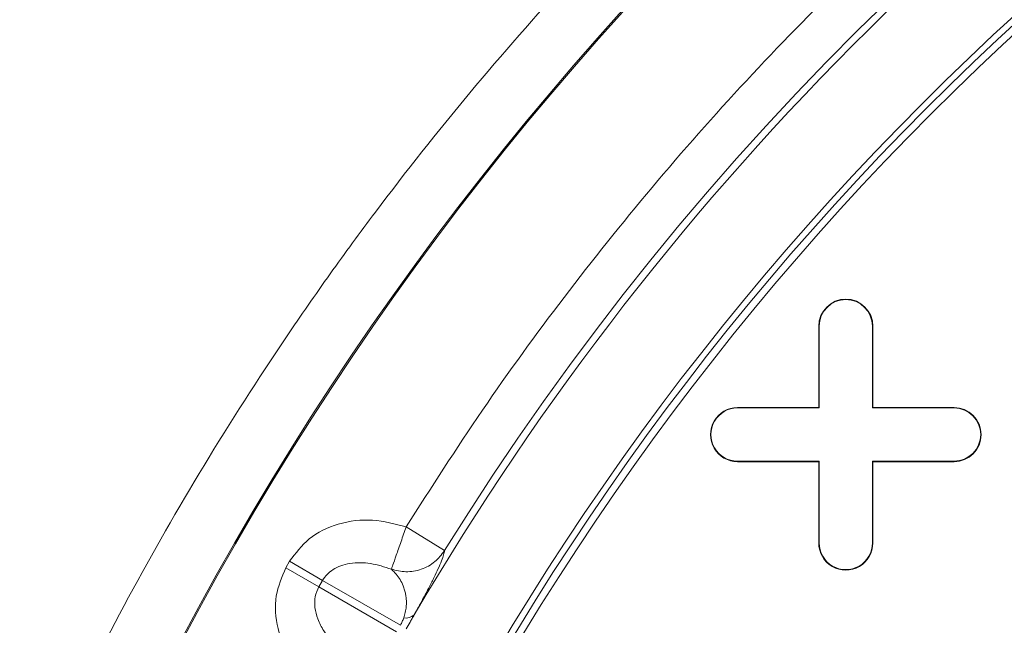
# Model space of a CAD drawing. Units: inches. Extents: x 0.3 to 10.6, y 0.4 to 8.2.
# Drawn here: x 7.7 to 7.9, y 7.3 to 7.5 of the extents above; entities that cross this region are included whole.
import ezdxf

# ---------------------------------------------------------------- set-up
doc = ezdxf.new("R2010")
doc.units = ezdxf.units.IN
doc.header["$MEASUREMENT"] = 0
doc.layers.add('SLD-0', color=179, linetype='Continuous')

msp = doc.modelspace()

# ---------------------------------------------------------------- linework, layer by layer
at = {"color": 7, "linetype": 'Continuous', "lineweight": 15}
for p, q in [((7.888375265386384, 7.368002651535002), (7.888375265386385, 7.385719186968073)), ((7.888375265386385, 7.385719186968073), (7.888478346478482, 7.385719186968073)), ((7.88847834647848, 7.367899570442906), (7.888478346478482, 7.385719186968073)), ((7.900083207916336, 7.385719186968073), (7.900083207916336, 7.367899570442906)), ((7.900186289008432, 7.385719186968073), (7.900083207916336, 7.385719186968073)), ((7.900186289008432, 7.385719186968073), (7.900186289008432, 7.368002651535002)), ((7.870658729953314, 7.367899570442905), (7.870658729953314, 7.368002651535001)), ((7.870658729953314, 7.368002651535001), (7.888375265386384, 7.368002651535002)), ((7.870658729953314, 7.367899570442905), (7.88847834647848, 7.367899570442906)), ((7.888375265386384, 7.368002651535002), (7.88847834647848, 7.367899570442906)), ((7.900186289008432, 7.368002651535002), (7.900083207916336, 7.367899570442906)), ((7.900083207916336, 7.367899570442906), (7.917902824441503, 7.367899570442905)), ((7.900186289008432, 7.368002651535002), (7.917902824441503, 7.368002651535002)), ((7.917902824441503, 7.368002651535002), (7.917902824441503, 7.367899570442905)), ((7.88847834647848, 7.356294709005049), (7.870658729953314, 7.35629470900505)), ((7.870658729953314, 7.356191627912954), (7.870658729953314, 7.35629470900505)), ((7.888375265386384, 7.356191627912954), (7.88847834647848, 7.356294709005049)), ((7.88847834647848, 7.338475092479883), (7.88847834647848, 7.356294709005049)), ((7.917902824441503, 7.356294709005049), (7.900083207916336, 7.356294709005049)), ((7.900083207916336, 7.356294709005049), (7.900083207916336, 7.338475092479883)), ((7.900186289008432, 7.356191627912954), (7.900083207916336, 7.356294709005049)), ((7.917902824441503, 7.356191627912954), (7.917902824441503, 7.356294709005049)), ((7.888375265386384, 7.356191627912954), (7.870658729953314, 7.356191627912954)), ((7.888375265386384, 7.338475092479883), (7.888375265386384, 7.356191627912954)), ((7.917902824441503, 7.356191627912954), (7.900186289008432, 7.356191627912954)), ((7.900186289008432, 7.356191627912954), (7.900186289008432, 7.338475092479883)), ((7.806743531638021, 7.33679998519767), (7.798390899188074, 7.3419810448077)), ((7.888375265386384, 7.338475092479883), (7.88847834647848, 7.338475092479883)), ((7.900186289008432, 7.338475092479883), (7.900083207916336, 7.338475092479883)), ((7.772141548595866, 7.333048800282213), (7.772965060662623, 7.334475165022483)), ((7.772141548595866, 7.333048800282213), (7.779328236164329, 7.328899564279979)), ((7.780151748231086, 7.330325929020248), (7.772965060662623, 7.334475165022483)), ((7.780151748231086, 7.330325929020248), (7.779328236164329, 7.328899564279979)), ((7.796286617221877, 7.319108638411383), (7.779328236164329, 7.328899564279979)), ((7.780151748231086, 7.330325929020248), (7.797110129288635, 7.320535003151653))]:
    msp.add_line(p, q, dxfattribs=at)
for radius in [0.6643128227721729, 0.6640379398599174, 0.6029527559055117, 0.6015779224609545, 0.5999999999999996]:
    msp.add_circle((8.337194163024181, 7.007766431062561), radius, dxfattribs=at)
for centre, radius, start, end in [((8.337194163024181, 7.007766431062561), 0.6242122652469737, 91.81093931117289, 148.1890606888265), ((8.337194163024181, 7.007766431062561), 0.622637795275591, 90.39462456542508, 149.6053754345719), ((7.894280777197408, 7.385719186968073), 0.005905511811024056, 0, 179.9999999945712), ((7.894280777197408, 7.385719186968073), 0.005802430718928164, 2.718783210732266e-09, 179.9999999820911), ((7.870658729953314, 7.362097139723978), 0.005905511811024056, 90, 270.0000000000008), ((7.870658729953314, 7.362097139723978), 0.005802430718927276, 90, 270.0000000000008), ((7.917902824441503, 7.362097139723978), 0.005905511811024056, 270.0000000000008, 90), ((7.917902824441503, 7.362097139723978), 0.005802430718928164, 270.0000000000008, 90), ((7.894280777197408, 7.338475092479883), 0.005905511811024056, 180, 5.428825174696049e-09), ((7.894280777197408, 7.338475092479883), 0.005802430718928164, 179.9999999972812, 1.790888811714609e-08), ((7.798324385661853, 7.324844476835218), 0.002734474675732572, 259.7911217423907, 311.3516844589014)]:
    msp.add_arc(centre, radius, start, end, dxfattribs=at)
for points, knots in [([(7.798390899188074, 7.3419810448077), (7.803845718004805, 7.350510217317837), (7.814752165428982, 7.367563574116464), (7.832715398057294, 7.392212287638936), (7.851898774502001, 7.416204086304204), (7.87240934132167, 7.439397816419183), (7.896052561196224, 7.463637180346231), (7.923072040030139, 7.488425248746743), (7.953832186215704, 7.513299122158499), (7.986165712713411, 7.536271344032941), (8.019966123352434, 7.557220817970036), (8.055009419998873, 7.576018342212096), (8.091070329222196, 7.592533536754571), (8.127992337473634, 7.606736709909495), (8.165436637869254, 7.618515613185038), (8.203337720977652, 7.627932504316236), (8.241260652456464, 7.634871247271262), (8.279239933595754, 7.639637371870446), (8.304518102157465, 7.640873150101656), (8.317157449122947, 7.641491052059169)], [0, 0, 0, 0, 0.04868110722776872, 0.0973337436803702, 0.1465961825782724, 0.1963683092116079, 0.2461714291898418, 0.3093811334127863, 0.3725924503793376, 0.4362988018364374, 0.5000067787070599, 0.5637131301633458, 0.6274211070473078, 0.690630811298136, 0.7538421282735359, 0.8160813443848954, 0.8783222199068185, 0.9391598455072907, 1, 1, 1, 1]), ([(7.772965060662623, 7.334475165022483), (7.774267328327947, 7.336225849866978), (7.777005624688689, 7.33990703927691), (7.783610635039293, 7.342997548141499), (7.791086605932869, 7.343913912558893), (7.795965457924986, 7.342622866957503), (7.798390899188074, 7.3419810448077)], [0, 0, 0, 0, 0.2258761303622035, 0.4749528858149659, 0.7389814370536572, 1, 1, 1, 1]), ([(7.798390899188074, 7.3419810448077), (7.798009000922267, 7.340893726573065), (7.79721852525178, 7.338643130831962), (7.796177365745471, 7.335678802847958), (7.795408227292859, 7.333488957176047), (7.795235236095735, 7.332996426835103), (7.795151659787637, 7.332758473296384)], [0, 0, 0, 0, 0.2415623149859098, 0.4999999999999945, 0.7584376850140925, 0.9999999999999999, 0.9999999999999999, 0.9999999999999999, 0.9999999999999999]), ([(7.806743531638021, 7.33679998519767), (7.806088119979856, 7.335949121063029), (7.804738177991815, 7.33419660841367), (7.801723563697524, 7.33259344839558), (7.798360117193194, 7.331972894335612), (7.79620028300295, 7.332501721770152), (7.795151659787637, 7.332758473296384)], [0, 0, 0, 0, 0.2427554902246834, 0.5000000000000036, 0.7572445097753249, 1, 1, 1, 1]), ([(7.806743531638021, 7.33679998519767), (7.806696499593748, 7.336529013788812), (7.806602537183785, 7.335987656784194), (7.806132893670686, 7.334657109032177), (7.805437521110634, 7.333014670706877), (7.804533853078263, 7.33109138763245), (7.803625557306972, 7.329274760384646), (7.802738983952844, 7.327572600383818), (7.801732905543502, 7.325679367553087), (7.80077605941367, 7.323954573269768), (7.800130995895832, 7.322791792930007)], [0, 0, 0, 0, 0.1684795238333341, 0.3365948117765989, 0.4998136747559316, 0.626310574972441, 0.7496332351619927, 0.8143104968501667, 0.8748163154001821, 1, 1, 1, 1]), ([(7.778354185286839, 7.307276438314043), (7.776585630368856, 7.309056020988363), (7.773028126084549, 7.312635707954145), (7.770083735502348, 7.319568270874632), (7.769457689514402, 7.32683363206281), (7.771276544879175, 7.331045660979267), (7.772141548595866, 7.333048800282213)], [0, 0, 0, 0, 0.2610185629463454, 0.5250471141850329, 0.7741238696377931, 1, 1, 1, 1]), ([(7.795151659787637, 7.332758473296384), (7.793657166504642, 7.333252110182378), (7.790746546822451, 7.334213499070891), (7.78690425982514, 7.334259405882753), (7.784149333025916, 7.333579494264024), (7.782458242079015, 7.332760925219244), (7.781080162818655, 7.331689399548871), (7.780456079766669, 7.330772870597056), (7.780151748231086, 7.330325929020248)], [0, 0, 0, 0, 0.2924544899986563, 0.5695735166031591, 0.6945015022838548, 0.805586767632229, 0.9051951861920403, 1, 1, 1, 1]), ([(7.797839734906392, 7.322153293935924), (7.797969088677433, 7.322563700248051), (7.798259253040148, 7.323484317289638), (7.798397524297728, 7.324547930338643), (7.798443550477395, 7.32554203072396), (7.798395784949973, 7.326440455728163), (7.798263090086353, 7.327345651425927), (7.798039963018457, 7.328252051976309), (7.797654032673101, 7.329346548824115), (7.797046217004358, 7.330530957015122), (7.796187722834872, 7.331744838857469), (7.79550186378366, 7.332415850487896), (7.795151659787637, 7.332758473296384)], [0, 0, 0, 0, 0.05578713848304342, 0.1251408393853351, 0.1833814191274986, 0.2500916275628423, 0.3239427949129455, 0.4072017033338377, 0.4999817177640923, 0.6596947014398474, 0.8262379490174947, 0.9999999999999999, 0.9999999999999999, 0.9999999999999999, 0.9999999999999999]), ([(7.779328236164329, 7.328899564279979), (7.779016343218017, 7.328212581257837), (7.778363342477783, 7.32677426587657), (7.778445835432489, 7.325221156477799), (7.778488927251624, 7.324409859203392)], [0, 0, 0, 0, 0.4776303104929973, 1, 1, 1, 1]), ([(7.778488927251624, 7.324409859203392), (7.778660161965218, 7.323568376180654), (7.779027106634409, 7.321765133701772), (7.780904365174138, 7.318232288470433), (7.783163821737638, 7.316137314434968), (7.78472154680364, 7.314692987679418)], [0, 0, 0, 0, 0.2136727708266642, 0.4578866198402445, 0.9999999999999999, 0.9999999999999999, 0.9999999999999999, 0.9999999999999999]), ([(7.797110129288635, 7.320535003151653), (7.797257331672417, 7.320813199289357), (7.797553318565694, 7.321372581606449), (7.79774392318267, 7.321892130784978), (7.797839734906392, 7.322153293935924)], [0, 0, 0, 0, 0.4973273720004542, 0.9999999999999999, 0.9999999999999999, 0.9999999999999999, 0.9999999999999999]), ([(7.800130995895832, 7.322791792930007), (7.799980126381301, 7.322534330448278), (7.799678387351811, 7.322019405484086), (7.799094008272927, 7.321018271164068), (7.798662067358815, 7.320273688280128), (7.798379865712158, 7.319787227032636)], [0, 0, 0, 0, 0.2574254235969581, 0.5148508479244694, 1, 1, 1, 1])]:
    msp.add_open_spline(points, degree=3, knots=knots, dxfattribs=at)
at = {"layer": 'SLD-0', "linetype": 'Continuous', "lineweight": 15}
for points, knots in [([(9.862679327088902, 7.132766431062559), (9.861185008669237, 7.137751385752922), (9.856980079608759, 7.151778771460552), (9.848285292361965, 7.174233525995874), (9.83612970471311, 7.201682199045894), (9.821409875417663, 7.229860811091809), (9.804093282129951, 7.258639871874704), (9.785125497176715, 7.286432471240399), (9.764705020319916, 7.313200513959332), (9.743016375530573, 7.338902359422274), (9.718708275671602, 7.365150444654767), (9.691639997607314, 7.391748157218344), (9.661710202328731, 7.418519961286485), (9.63064622105232, 7.443972641476859), (9.594683608710021, 7.47112306111351), (9.553525918677648, 7.49947825669082), (9.506942966851094, 7.528513491671607), (9.457904912838513, 7.556311227595575), (9.406487322169225, 7.582835624309526), (9.35273275008191, 7.608011717651519), (9.298096474357905, 7.631274017977444), (9.24273482520763, 7.652723245618867), (9.181534465688026, 7.674324873097731), (9.11438009545941, 7.695630680197802), (9.04117295807318, 7.716114416237568), (8.967335312038, 7.734203890583067), (8.891661706033407, 7.750279276220921), (8.814209321598398, 7.764313994674896), (8.735025488627445, 7.776250034216562), (8.65553099076205, 7.785912408866077), (8.575819854184735, 7.793372603783404), (8.495948303287703, 7.798684465915627), (8.415963332565848, 7.801851679984548), (8.33592227155434, 7.802889488698112), (8.25450706507212, 7.801793244707758), (8.171765106032609, 7.798423812787394), (8.087760682974054, 7.79260084733192), (8.003960135920817, 7.784354119657943), (7.924258906942954, 7.77413254694709), (7.848671357487627, 7.762293732183338), (7.777195923268623, 7.749124039869976), (7.706121713039455, 7.733944666344597), (7.639954605354201, 7.717746952185299), (7.578649139336611, 7.700915855917615), (7.522139595916058, 7.683804166645728), (7.466118248812003, 7.665128809650835), (7.410683850190161, 7.644822306662565), (7.356207915152335, 7.622931586593979), (7.302766338590761, 7.59939503985025), (7.250473878116495, 7.574110053387449), (7.203266428711566, 7.548998287858856), (7.160993046822504, 7.524511803069877), (7.123474719858616, 7.50105457384377), (7.086852046716237, 7.476227073788358), (7.05274342691605, 7.451031129480205), (7.021090508220469, 7.425606508878372), (6.991829573888409, 7.400100167096971), (6.963695411751398, 7.373305967254442), (6.936892331660192, 7.345211508473839), (6.911629475760901, 7.315800190568087), (6.889135297810495, 7.286406892982425), (6.869338708993443, 7.25717244558767), (6.852129253992113, 7.228277820733747), (6.836643923029117, 7.19838490240114), (6.823355841221955, 7.167534210105797), (6.815086554888694, 7.145562909413793), (6.811810411446392, 7.133785058935417), (6.811527068485642, 7.132766431062559)], [0, 0, 0, 0, 0.00443756800058366, 0.01248706995639694, 0.0205130683468186, 0.03003396227439003, 0.03957908507255281, 0.04914386276241644, 0.05871701993720992, 0.06828150866905124, 0.07781535040046998, 0.0892189828342979, 0.1006340877777778, 0.1120524438493802, 0.1234605138684223, 0.139056590122691, 0.1546618898960575, 0.1702612653730577, 0.1871200099262558, 0.2039931405891439, 0.220875261609359, 0.2377562017149081, 0.2546215019548606, 0.2762204753674039, 0.2978314213071219, 0.3194445817098326, 0.3410465764619837, 0.3638023367867155, 0.3865676999460472, 0.4093342557012727, 0.4320916429638662, 0.4548404964492045, 0.4775974642370455, 0.500354613666723, 0.5231037149334637, 0.5470332383321145, 0.5709726930067355, 0.5949115412502446, 0.618840237350354, 0.6394948127858922, 0.660157398306107, 0.6808185359237363, 0.701471136155717, 0.7182471939730839, 0.7350339162109975, 0.7518221164226363, 0.7686048332122832, 0.7853775295501442, 0.8018860465982862, 0.8183992161220431, 0.8349056685009753, 0.8474778107926555, 0.8600582040818373, 0.8726358363438029, 0.8852042109762829, 0.8962142489581076, 0.9072538752523476, 0.9183008681358141, 0.9293385548355956, 0.9403566791027687, 0.9513523484985574, 0.960887464955065, 0.9704527818550517, 0.9800216115602313, 0.9895740280558883, 0.9990982916922397, 0.9999999999999999, 0.9999999999999999, 0.9999999999999999, 0.9999999999999999]), ([(6.819012688296466, 7.13276643106256), (6.819977949380196, 7.13605247312675), (6.82421255414062, 7.15046835459396), (6.834045324083112, 7.175302059111885), (6.848672546580363, 7.206987834295036), (6.865556903655246, 7.237615858401909), (6.884258349895171, 7.267130023167479), (6.904191970751097, 7.294842985061615), (6.925061189495191, 7.320846306417333), (6.946625344259659, 7.345285998322704), (6.969234429476689, 7.368765771187676), (6.995654866699519, 7.394070056839174), (7.026178034032885, 7.420821312309553), (7.061047221864668, 7.448603086794016), (7.097606459652231, 7.475213685503748), (7.135748857277847, 7.500672411411949), (7.175392856511361, 7.524998234472093), (7.215894285869238, 7.54790672452463), (7.257121519418407, 7.56946325944715), (7.302881296652126, 7.591644012263983), (7.353303804507332, 7.614105552664741), (7.408502271070515, 7.636469899362294), (7.464386187699913, 7.657068435783398), (7.524128969891426, 7.677100717237291), (7.58776311356127, 7.696332326357839), (7.655317184990404, 7.71447959555626), (7.723380225333516, 7.730620171105787), (7.791847611421308, 7.74482059230185), (7.860650513230811, 7.757179898122413), (7.929739491184588, 7.767763946672236), (7.999073228025694, 7.77660856541437), (8.069741811449834, 7.783875853174411), (8.141718034107058, 7.789490692583965), (8.214970921464904, 7.793362881412632), (8.28829726423299, 7.795428360442805), (8.361861157830939, 7.795711746983252), (8.43562684936817, 7.79420067285011), (8.509556028451433, 7.790853163646042), (8.583378713552841, 7.785665697728383), (8.657047142748478, 7.778623941212884), (8.730521857992043, 7.769711024145819), (8.803751221377945, 7.758858336437896), (8.876653921941859, 7.745999860369408), (8.945266740984462, 7.731864087240497), (9.009609912219492, 7.71677092132119), (9.0697200547628, 7.701013805916662), (9.12938580036053, 7.683616763637104), (9.188512582703718, 7.664517759657576), (9.244378240899689, 7.644591731852405), (9.297012771784658, 7.624044541114081), (9.346439816109266, 7.603037818321162), (9.395167762320082, 7.580462033130626), (9.440163944231976, 7.557696904888214), (9.481516483278215, 7.535017481599782), (9.519325894492717, 7.51267910732623), (9.556343532100193, 7.489035210306678), (9.592431306478439, 7.464030243140939), (9.626510535154528, 7.438318849935365), (9.658573440039428, 7.411954954452431), (9.688585869417695, 7.384988355596851), (9.71728545528492, 7.356607740556201), (9.744435674818547, 7.326791857698852), (9.768543838930878, 7.297100247774828), (9.78969980831642, 7.267687056588098), (9.808058305388357, 7.238761640382843), (9.824706101948825, 7.20873993126417), (9.839206105988293, 7.17768437650196), (9.849498460983945, 7.152322884976726), (9.853980296173136, 7.137077377251623), (9.855247617057245, 7.13276643106256)], [0, 0, 0, 0, 0.002939165135216499, 0.01289413080361577, 0.02287996111255639, 0.03288450038326467, 0.04288578197325043, 0.05285374852712377, 0.06216856628371681, 0.07149278165376712, 0.08081938222641677, 0.09013745566094535, 0.1028853382103182, 0.1156409971812667, 0.1283912600343545, 0.1416856554675888, 0.1549914586924954, 0.1683043614641792, 0.1816163025909201, 0.1949158505490883, 0.211945514832894, 0.2289842975478851, 0.2460252887109761, 0.263057966056138, 0.2830611027607943, 0.3030733486648875, 0.3230870930962635, 0.343092274149851, 0.3630828940525411, 0.3830799491428135, 0.4030776185624287, 0.4230690764519293, 0.4440497527560745, 0.4650368805124234, 0.4860243180470899, 0.5070054169049705, 0.5281720767299752, 0.5493452896627683, 0.5705183027393544, 0.5916846899483243, 0.6128573741395684, 0.6340378772681617, 0.6552172329734217, 0.6763883519032008, 0.6941572673750395, 0.7119370271956977, 0.7297185384437805, 0.74749470730733, 0.765260609219392, 0.7806192949200683, 0.7959855556925926, 0.8113496749038385, 0.8267054387790274, 0.8392584600235437, 0.8518245014219942, 0.8643915133685908, 0.8769510241420728, 0.8894985626345242, 0.9010223662650795, 0.9125694230548561, 0.924117512336596, 0.9356514584672869, 0.9471642448616185, 0.9569250218616099, 0.9667327590524444, 0.9765545961929522, 0.9863643931020797, 0.9961442827190763, 0.9999999999999999, 0.9999999999999999, 0.9999999999999999, 0.9999999999999999]), ([(9.848807660483141, 7.132766431062559), (9.848018878315111, 7.135456871300653), (9.844349203426898, 7.147973686943964), (9.83575191744286, 7.169682654926076), (9.823177159746885, 7.197776956913628), (9.808772091915214, 7.225027301599638), (9.792916188441808, 7.251394264404112), (9.777968631301269, 7.273436089805365), (9.760332221197702, 7.297293773565585), (9.73966387451096, 7.322764351170343), (9.712720343783015, 7.352342147905254), (9.684242269710548, 7.380498801049987), (9.654461295167032, 7.407251920403739), (9.622873442930164, 7.433223229721937), (9.589539866549199, 7.458396593621803), (9.554488181617899, 7.482750640825166), (9.518548252679924, 7.505808331977069), (9.48184964544934, 7.527621860967233), (9.440979015854246, 7.550206838328154), (9.395790447323018, 7.573232599527839), (9.34615852354377, 7.596342293565957), (9.295792303694487, 7.61781075481858), (9.243526370526718, 7.638233268336048), (9.18939514728328, 7.657587431630766), (9.133411146230937, 7.67580564767445), (9.076935975458078, 7.69248547926025), (9.020051798959965, 7.707681211461228), (8.958076600756849, 7.72259728365951), (8.890948242431515, 7.736860896116211), (8.818627482203405, 7.750067133224222), (8.745969042714446, 7.76127595669313), (8.671550976324893, 7.770747011487578), (8.595407951563171, 7.778414929626567), (8.517573471097412, 7.784161714450312), (8.43961426905844, 7.787854552851108), (8.36429898714321, 7.789448879743235), (8.291677606363674, 7.789208458892446), (8.221779693681638, 7.787354236883873), (8.151944968254051, 7.783856717764042), (8.082215943525853, 7.778694386987988), (8.012626207357764, 7.771855748423721), (7.943213192553997, 7.763318037557087), (7.874036582451321, 7.75304268852613), (7.804199878501445, 7.740835236684092), (7.733766483135698, 7.7265421120206), (7.66283163830181, 7.709960390458482), (7.592442550679072, 7.691203849997608), (7.527435598209161, 7.671608336193807), (7.467743348282429, 7.651613459325974), (7.413279946745971, 7.631601408976411), (7.35946446718644, 7.609912826297805), (7.309655646051709, 7.587891041789736), (7.263774068324723, 7.565827565041293), (7.221732269568944, 7.543984419768759), (7.180439846916209, 7.520737440783043), (7.140036151477518, 7.496016975830229), (7.101789434584051, 7.470514995495267), (7.065729726780195, 7.4442956113479), (7.031892316899357, 7.417427090097992), (7.001843539950317, 7.391251628540119), (6.975402150178802, 7.36610405694899), (6.952348535056455, 7.342292703927011), (6.930378185304542, 7.317481881244391), (6.909348312206413, 7.291313692941631), (6.88946512672501, 7.263675343155779), (6.870978561351968, 7.234508122316755), (6.854282383518177, 7.204241859894945), (6.839834690000545, 7.172924105446448), (6.830319079002788, 7.149001839145917), (6.82630361508741, 7.135386128517448), (6.825531029587736, 7.13276643106256)], [0, 0, 0, 0, 0.002419684342683583, 0.01125716988749846, 0.02011712743769305, 0.02898550591223772, 0.03784246158433765, 0.04666337799921805, 0.0519616607610752, 0.0634492376910497, 0.07495792401517257, 0.08648077717134044, 0.09800264840827383, 0.1095013049758255, 0.1217691144597561, 0.1340481942785562, 0.1463342852325663, 0.158619421376724, 0.1708923152260472, 0.1866349518998476, 0.2023866312929029, 0.2181406769073444, 0.233886542011557, 0.2508162596964877, 0.2677549103785282, 0.2846981578661938, 0.3016398385192173, 0.3185720988475099, 0.3397159750290419, 0.3608681496806709, 0.3820215235108314, 0.4031670355606988, 0.4256149319537878, 0.4480707154140473, 0.470526786540254, 0.4929750753419974, 0.5130880792901689, 0.5332066153126243, 0.553324897482528, 0.5734375551721208, 0.5935538918557738, 0.6136764609040615, 0.6337984750918209, 0.6539140549092616, 0.6748649418979042, 0.6958255231799634, 0.716784338060374, 0.7377328151678835, 0.754420653282759, 0.7711162247299563, 0.78780979845932, 0.8044949110915977, 0.8181151260845461, 0.8317485436012881, 0.8453829230398756, 0.8590096779999153, 0.8726242998438012, 0.8850512663827934, 0.8974832315143741, 0.9099080714344716, 0.9194359666348307, 0.9289729555660698, 0.9385073179790464, 0.948031627964315, 0.9579390670211306, 0.9678796388750788, 0.9778233624238675, 0.9877483955005729, 0.9976427600438041, 1, 1, 1, 1]), ([(6.826220271019088, 7.13276643106256), (6.828867438206458, 7.140806274595379), (6.834530777423391, 7.158006684677015), (6.845249529789239, 7.183581243231997), (6.858609325011508, 7.211156181875281), (6.874597844539542, 7.239367226601877), (6.893258146976343, 7.268088528877621), (6.91354919010867, 7.295728691277661), (6.93525265375054, 7.322252828358604), (6.960439309030296, 7.350125934401498), (6.989387552178096, 7.379014991175289), (7.02231945781825, 7.408583666783415), (7.056673986345963, 7.436542812467416), (7.092221556737571, 7.462945770661956), (7.129316950987987, 7.488238462741352), (7.167871520949451, 7.512455428107531), (7.207844700480152, 7.535605682846573), (7.248587667574865, 7.557407530602741), (7.289987100841794, 7.577917402131641), (7.334742083589404, 7.598482343786974), (7.38291331809418, 7.618897809108757), (7.434554634165611, 7.638941994144237), (7.486753801945616, 7.657489892633654), (7.545555001618614, 7.676609238133977), (7.611090024812506, 7.695771874387919), (7.683455783807621, 7.71438458404264), (7.758502302105447, 7.731214393928129), (7.836189258424454, 7.746138358097291), (7.916472116933562, 7.75901737044157), (7.99710224712549, 7.769516331959824), (8.077975538192858, 7.77771700062092), (8.159029932497551, 7.783691082739381), (8.240215920107847, 7.787440635919843), (8.321474094174377, 7.788974618777867), (8.40421845460158, 7.788278386805211), (8.488398609073048, 7.785226098651051), (8.573949543518662, 7.779657272164399), (8.659299816017718, 7.771584379047489), (8.737785048688524, 7.761793695381412), (8.809421513610554, 7.750886406523437), (8.874260364414658, 7.739382073117382), (8.938793708049413, 7.726227876783277), (9.002942774044646, 7.711371215682977), (9.06347959192013, 7.695573093280437), (9.120445041680671, 7.679093664747095), (9.173881399796718, 7.662151912072565), (9.226855444618733, 7.643756442310425), (9.279267389811347, 7.623839933803639), (9.331015785400243, 7.602331544927408), (9.378355865142078, 7.580823737434704), (9.421388701759824, 7.559635648731128), (9.460228712066536, 7.539061250522979), (9.498399078795948, 7.517272716833751), (9.536071193331825, 7.494053528927782), (9.573140815875885, 7.469306213320229), (9.609445884928595, 7.442899730291), (9.644551161703875, 7.414924757574968), (9.675858056069817, 7.38742719930631), (9.703546794324126, 7.360705124595849), (9.727840923177018, 7.335058811065071), (9.750893222824635, 7.308240516815627), (9.772496585409714, 7.280271189040277), (9.7924449781665, 7.251172893177132), (9.80917858177948, 7.223221572911348), (9.823008584973854, 7.196692884358838), (9.834206279709411, 7.171811903189774), (9.842672188194395, 7.150482912371181), (9.846756120932442, 7.137275182287698), (9.848150261834752, 7.132766431062559)], [0, 0, 0, 0, 0.007308338879494102, 0.01563543186254025, 0.02392531597478149, 0.03376147921219386, 0.04361939087276297, 0.05349089449196881, 0.06336051363670296, 0.07320651868515962, 0.08592497679980916, 0.09866345422161735, 0.1114154710639153, 0.1241666618512671, 0.1368958004170638, 0.1501828107722012, 0.1634800783787793, 0.1767834317880686, 0.1900856707110453, 0.2033768539008602, 0.2193171088070667, 0.2352643173007062, 0.2512130292879969, 0.2671553352719115, 0.2886607835303651, 0.3101723749219429, 0.3316791019195822, 0.3550762910142552, 0.3784840382574731, 0.4018932471688997, 0.4252924303242176, 0.4486812945085059, 0.4720789172682957, 0.4954766289501399, 0.5188656144370991, 0.5435368613053976, 0.5682186104902568, 0.5928996833078135, 0.6175700074598286, 0.6365188660246649, 0.6554776048373582, 0.6744382576852955, 0.6933943420360879, 0.7123409731422158, 0.7284660682316682, 0.7446062068412427, 0.7607509342438871, 0.7768920654634355, 0.7930239016186459, 0.8091434570481668, 0.8217915461196447, 0.8344457260915928, 0.8470983944195957, 0.8597444211207887, 0.8726581759969676, 0.885583919714675, 0.8985056227746899, 0.911413862231975, 0.9215558746179585, 0.9317302126998468, 0.9419130442655866, 0.9520862252845499, 0.9622382603996247, 0.972365362138007, 0.9802034755239211, 0.9880623252338123, 0.9959248102901003, 1, 1, 1, 1]), ([(9.841605380203228, 7.132766431062559), (9.840417036160554, 7.136597357138826), (9.836567234987742, 7.149008160047529), (9.828425597010726, 7.169441969174309), (9.817383516481014, 7.193991382432051), (9.803713297685551, 7.220205204777975), (9.787154260621115, 7.247862647601822), (9.767388508986434, 7.276685631350834), (9.74598252621159, 7.304389323647432), (9.723141178989522, 7.330952665314785), (9.699070757765703, 7.3563557580496), (9.671836953409127, 7.382635931617985), (9.64125089886705, 7.409529602704431), (9.607159415756914, 7.436778209058479), (9.571919932126837, 7.46253160108403), (9.535399230907913, 7.487067640356091), (9.497704559333956, 7.510441142321449), (9.458902876071676, 7.532681486059581), (9.41940056267407, 7.553656004203956), (9.373071734053118, 7.576483549475396), (9.319650497878033, 7.600559646547628), (9.258911374451763, 7.625214515994132), (9.1973142280417, 7.647717469330224), (9.135023015563052, 7.668181258362199), (9.071642222791862, 7.686890687751871), (9.007232330195237, 7.70389809816882), (8.941821328747071, 7.719194555060199), (8.87600470512732, 7.732710431921829), (8.809866952571129, 7.744502102916821), (8.738854931856105, 7.755333615516244), (8.66294729167883, 7.764861627245926), (8.582143212875671, 7.772687429029594), (8.501151930730593, 7.778260637285073), (8.420052098248366, 7.781618864300076), (8.338894657834366, 7.782775659146979), (8.257729196985732, 7.78171584479086), (8.176622990922866, 7.778443061093236), (8.099916958896769, 7.77323954005192), (8.027630643672975, 7.766499272881152), (7.959761032247361, 7.758547887698129), (7.892097260667049, 7.748939227273998), (7.824709492389548, 7.737628434074761), (7.755897332097883, 7.724228326119262), (7.685745416280728, 7.708508695455428), (7.614377841975549, 7.690193639036937), (7.549346895077495, 7.671245151916772), (7.490569109399215, 7.652202486075301), (7.437929735954469, 7.633546356586523), (7.38585739985037, 7.613365957912126), (7.334625153246953, 7.591664902415735), (7.284306219135123, 7.568376183739172), (7.235015716971677, 7.543393923363331), (7.186732356371384, 7.516524215528356), (7.142332104488419, 7.489314378734656), (7.101719635059296, 7.462045431104182), (7.06479858837162, 7.434971251079088), (7.029138804910528, 7.406233264029257), (6.994994034826143, 7.375770026509246), (6.965384653929952, 7.346291034090181), (6.940016730275238, 7.318220714352136), (6.918528360947071, 7.291965552362929), (6.898437348536033, 7.264606066475595), (6.879961849321303, 7.236175523977255), (6.864149564792819, 7.208282678672737), (6.850960952865427, 7.181052430844208), (6.840618541877593, 7.156433739021308), (6.835223749740186, 7.140084993794585), (6.832808755553397, 7.13276643106256)], [0, 0, 0, 0, 0.00348338354768328, 0.01128489190474262, 0.01908283512547143, 0.02686019405684277, 0.03694977982061437, 0.04706417747040928, 0.05719971020846086, 0.06734494863394738, 0.07748177670107254, 0.08758635832760985, 0.1002087300069847, 0.1128437769011833, 0.1254825788008208, 0.1381100758051234, 0.1510514806511387, 0.164000045085225, 0.1769502871457316, 0.1898939808756159, 0.2088556506957799, 0.2278334145362793, 0.2468209955376351, 0.2658070517946734, 0.2847756826909783, 0.3042145683922947, 0.3236636432616501, 0.3431176860073149, 0.3625697028886055, 0.3820110574071238, 0.4055068603801235, 0.4290119037898307, 0.4525175334540801, 0.476014136175858, 0.4995077768646835, 0.523010186417445, 0.5465125317572489, 0.5700060848502241, 0.5897823885184607, 0.6095680436528356, 0.6293557676745404, 0.6491394067969394, 0.668914018830717, 0.690242502237819, 0.7115756994667942, 0.7329029604311196, 0.7490668359495435, 0.7652373365450506, 0.7814062627091118, 0.79756799035745, 0.81355761882554, 0.8295587681021138, 0.8455563056437252, 0.8615410052666433, 0.874776423553673, 0.8880363454785158, 0.901296902092606, 0.9145421312723736, 0.9277652048805616, 0.9375679977771749, 0.9473943145805129, 0.9572224515552828, 0.9670369939540543, 0.9768298887793054, 0.9850503515362062, 0.9933077469501963, 1, 1, 1, 1]), ([(9.80256236485419, 6.847871729797838), (9.805656793480681, 6.855169562341557), (9.811713535863845, 6.869453650620207), (9.819168650252813, 6.89100478520205), (9.825269104241702, 6.911999944439412), (9.830515743749302, 6.934598510943288), (9.834570489771552, 6.958696403795899), (9.837051758256173, 6.984147784088503), (9.837828232702511, 7.010090322498593), (9.836752141327265, 7.036379935690001), (9.833719408754103, 7.062817901760334), (9.829118198003382, 7.087724844693756), (9.823250166234788, 7.111093444680547), (9.816147418345427, 7.133722056070079), (9.807963949570118, 7.155462015867774), (9.798892257483676, 7.176155599755384), (9.789585684100716, 7.194931113884778), (9.78033666115573, 7.211801013662319), (9.77145210123465, 7.226706769786147), (9.763159998336373, 7.239691864577156), (9.7556517252427, 7.25080137080875), (9.748787628694089, 7.260495590531684), (9.738728587490579, 7.274145871612869), (9.724426949657213, 7.292276724602796), (9.704871955457302, 7.314875081431068), (9.683488382660823, 7.33750381421833), (9.660234443886571, 7.360118688771769), (9.635068741033107, 7.382673061164867), (9.607951201190422, 7.405117287167253), (9.57760542345344, 7.428344273892586), (9.543983467580931, 7.452054214749337), (9.507511719305173, 7.475701410583619), (9.470128297168234, 7.498073266924409), (9.432457140900992, 7.518957479307169), (9.394735692996482, 7.538394298099004), (9.357172420004389, 7.556421415632353), (9.318779872970898, 7.573634712606417), (9.279778718030961, 7.589961907303493), (9.240399861482627, 7.605348529583471), (9.202117334901123, 7.619345937430405), (9.165113266825708, 7.632036983778675), (9.12935059175668, 7.643567825434765), (9.094993069440962, 7.653999910884249), (9.062190891511095, 7.663395746658017), (9.031284667547617, 7.671767603572882), (9.002262926615757, 7.679220432616996), (8.974285719650293, 7.686050892364273), (8.946311184354393, 7.692526228912087), (8.91354512813344, 7.69969429802289), (8.87546898501802, 7.707437289741955), (8.83171884049333, 7.715552260052292), (8.785821290250697, 7.723237787714607), (8.737425481634505, 7.730459998128103), (8.68650654567301, 7.7371103364284), (8.633051181666328, 7.743072684163249), (8.577409541609805, 7.748200640192499), (8.51962455908993, 7.752384939416613), (8.459753777596017, 7.755511432799482), (8.39787062489939, 7.757461026174076), (8.33411603946717, 7.758108778199568), (8.268605914324654, 7.757329796016362), (8.201475890245034, 7.75502084335679), (8.132832064181189, 7.751073106109961), (8.06284736876573, 7.745377583216039), (7.99704665352219, 7.738390417333772), (7.936434071444479, 7.73055649244761), (7.88201331630742, 7.722399852844639), (7.829461971631281, 7.71343465566677), (7.778877629171985, 7.703752470094473), (7.730277332951639, 7.693429189996639), (7.683665890217146, 7.682546459051483), (7.639036358290594, 7.671188915466989), (7.596373232001879, 7.65943437876081), (7.555655113695105, 7.647356691636241), (7.517071772990201, 7.635094145254541), (7.480568541840199, 7.622720266385349), (7.446086907095904, 7.610303048567705), (7.413355851728382, 7.597818251020235), (7.385016608008846, 7.58639819576597), (7.36074024089288, 7.576157380619746), (7.340210679172354, 7.56717114737889), (7.320519547126653, 7.558236647029404), (7.301649026194804, 7.549369840906786), (7.283580607394464, 7.540585739315214), (7.265928454095143, 7.531714462542526), (7.248009132807769, 7.522402656677415), (7.227389982700298, 7.51129905833523), (7.203670553361787, 7.49795357823379), (7.176857920048854, 7.482040197524211), (7.14873126537094, 7.464338935980245), (7.119575782258617, 7.444771315673893), (7.091692308216201, 7.424688415367603), (7.065364816643367, 7.404344008467527), (7.040806902688075, 7.384025707946176), (7.016513509891124, 7.362384605079667), (6.993158778394156, 7.33984343580987), (6.971358884302575, 7.316936671638094), (6.951525607908926, 7.294172905226174), (6.932717112835069, 7.270502429865009), (6.91512403990266, 7.245940232035712), (6.898951533183335, 7.220509418707891), (6.885009112716134, 7.195597498214689), (6.872988022719762, 7.170913139233448), (6.862560257316431, 7.145843130245063), (6.8535845637835, 7.119738148696762), (6.846198180003313, 7.092296547339937), (6.840683508705463, 7.063536704825895), (6.837633076124268, 7.036177375203213), (6.836627634112979, 7.010588734492193), (6.837189045997378, 6.987032839463128), (6.839304461883629, 6.963055909295184), (6.843059837773853, 6.938672408796727), (6.848542518130065, 6.913900819169722), (6.855841723613194, 6.888761464844534), (6.865046065664706, 6.863276698233755), (6.876250310028849, 6.837478082337833), (6.889467213267601, 6.811547713619068), (6.904577116048675, 6.785810377176175), (6.921375520980057, 6.76057196788238), (6.940571118281847, 6.734797957665813), (6.962300766910391, 6.708651977400748), (6.986645826773188, 6.682308042474425), (7.012520572258074, 6.656901016005736), (7.039773382358367, 6.63244968291077), (7.068258388207202, 6.608967558824667), (7.097835666414404, 6.58646672920056), (7.132441489884592, 6.562076263462705), (7.172181336793454, 6.536419794809964), (7.216982421648724, 6.510120251456716), (7.26214536563275, 6.485889792012943), (7.307274797869463, 6.463677931943915), (7.35267292065421, 6.443107383227546), (7.397997595729805, 6.424156212241549), (7.44292149345922, 6.406793040633006), (7.486458072674151, 6.39118900014724), (7.528350215862801, 6.377225573069561), (7.56837207559371, 6.364785728922443), (7.603854406866164, 6.35447361312151), (7.634913229286504, 6.345953764947866), (7.661723641771792, 6.338950603166704), (7.687433851534205, 6.332541322153113), (7.712839398145717, 6.326499344758394), (7.738763617936448, 6.320635416466049), (7.770649686747793, 6.31379627445894), (7.808951582562098, 6.30615980809397), (7.854127129038315, 6.297978238081019), (7.901540255308239, 6.29026611870583), (7.951191915040543, 6.283115632958218), (8.00307285875235, 6.276623470623052), (8.05716238347195, 6.270890841719465), (8.113384085041659, 6.266027363877502), (8.171687837030882, 6.262140856791665), (8.232008827997651, 6.259343744250893), (8.294309441322863, 6.257752730226792), (8.358491703490468, 6.257494364167397), (8.424029889917158, 6.258683932239766), (8.490768833724637, 6.261393424413296), (8.558539300811141, 6.265695731973778), (8.627559193561165, 6.271709812297383), (8.692559415846382, 6.278972775969001), (8.752441102169406, 6.287038898698953), (8.806168764193195, 6.295383581665989), (8.857785099769593, 6.304464042068267), (8.907264324952067, 6.314189388535335), (8.954336493397811, 6.324418313911801), (8.999036085932211, 6.335046604748014), (9.041408574394598, 6.345975226506214), (9.081765683115526, 6.357193909337315), (9.122002517810358, 6.369184397532806), (9.161926794092551, 6.381939285162819), (9.201352427513077, 6.395445492088517), (9.238298098448972, 6.408955390482735), (9.272836389179139, 6.422382697761769), (9.306014074600542, 6.436047186510719), (9.337749818832107, 6.449884170195545), (9.36362402600494, 6.461820241656478), (9.383600642671093, 6.471424343268804), (9.399323205832433, 6.47919772874483), (9.41567504550642, 6.487539627547838), (9.433072620988384, 6.496710208441272), (9.451259409988774, 6.506630464081834), (9.470834337210297, 6.517718389931488), (9.491670595656696, 6.530019378374224), (9.513484172636534, 6.54349239325028), (9.536110618649424, 6.558165167856963), (9.559373577268927, 6.574062944562288), (9.583215702752303, 6.59131105146698), (9.608594271122028, 6.610844659303657), (9.635248739529638, 6.632890794474304), (9.662828817838456, 6.657700410965468), (9.68991746121869, 6.684444680327983), (9.714332626963431, 6.711194758015496), (9.735989046611506, 6.737591473612046), (9.754946336202432, 6.763260824092941), (9.772554557922552, 6.790207590627451), (9.788765474300764, 6.818334601190483), (9.797952472147871, 6.838002622464896), (9.80256236485419, 6.847871729797838)], [0, 0, 0, 0, 0.003273349607996157, 0.006406945416654816, 0.009412441176614814, 0.01230054305938186, 0.01598490855473597, 0.01949749125295086, 0.02285479893128399, 0.02669773571691444, 0.0303548509168074, 0.03383747535924466, 0.03715202922712399, 0.04030077032398091, 0.04362890241354191, 0.04674167723329026, 0.04962963201667477, 0.05228174417235581, 0.05468635462652102, 0.05679582521652478, 0.05864470308957547, 0.06022432226212134, 0.06170181232168687, 0.06564818778050481, 0.06975888376389455, 0.07404167604361485, 0.0785040968435605, 0.08315341391428363, 0.08799663514899016, 0.09304048294051699, 0.0989347474808393, 0.1049858340949385, 0.1109909236297866, 0.1169267444172674, 0.1227745156866375, 0.1285163855519034, 0.134134652816937, 0.1401519629556404, 0.1459787859372653, 0.1515962499129372, 0.1569872292959923, 0.1621362790188897, 0.1671160678288009, 0.1718176662879304, 0.1762295364812616, 0.180341514418791, 0.1841937512243298, 0.1881247630415416, 0.1922016880857122, 0.1980475906345317, 0.2041732492801385, 0.2105800627274464, 0.2172685610901818, 0.2243834539168916, 0.2317895418684257, 0.2394838970425333, 0.2474621834818022, 0.2557185438105712, 0.2642454910651053, 0.2730338070870238, 0.2820516385949439, 0.291304095647695, 0.3007758395118298, 0.3104491892206378, 0.3203040271416351, 0.3281046062590642, 0.3356917685925009, 0.3430320051758891, 0.3501230322290133, 0.3569634630586836, 0.3635528194198351, 0.3698923557440997, 0.3759840108284128, 0.3818302767415098, 0.387434151073453, 0.3927053618416874, 0.3977497459019492, 0.4025712908512794, 0.4071742715031849, 0.4103692678903795, 0.4134541013708473, 0.4164305917177492, 0.4193005956060968, 0.4220659983477345, 0.4247288577730964, 0.4274607258991237, 0.4304071452883576, 0.4344017274620683, 0.4387014836864719, 0.4432845547379443, 0.4481269547741394, 0.4532026792475811, 0.4574751089413412, 0.461867740458543, 0.466365360677039, 0.4709102814104436, 0.4752707518813196, 0.4794227840649645, 0.4833768267960292, 0.4877543887469576, 0.4918958796419831, 0.495818763846874, 0.4995398570934661, 0.5032303070247376, 0.5070271733582236, 0.5109339079712579, 0.514958621410792, 0.5191113600714929, 0.5222917701404244, 0.5255296623384885, 0.5288372075103177, 0.5322270259893326, 0.5357128354202669, 0.5393093558811571, 0.543032189410363, 0.5468972832398566, 0.5509194724142673, 0.5550463611143498, 0.5592177682256948, 0.5634359542626147, 0.5683147595499995, 0.5732530328016936, 0.5782460600637895, 0.5832879391095576, 0.5883718777137823, 0.5934903984565687, 0.5986348323017102, 0.6058563935003809, 0.613022289590104, 0.6200877351858866, 0.6270219079511259, 0.6337949667860692, 0.6406717624645287, 0.6473112795710644, 0.6536864435710547, 0.6597729967333211, 0.6655493721148594, 0.6709965284173545, 0.6750345399623174, 0.6788517886570113, 0.6824418747896951, 0.6859789901908947, 0.6896380968189453, 0.6934202166680061, 0.6994488828442157, 0.7057692508219154, 0.712382592834945, 0.7192892091469538, 0.7264883105944732, 0.7339779003824782, 0.7417546563540403, 0.7497959290419139, 0.7581121007466934, 0.7666952531382012, 0.7755356497158881, 0.7846206631648863, 0.7937679577797763, 0.8031225314335149, 0.8126670565131413, 0.8223819195828915, 0.8301350325155371, 0.8376228964365378, 0.84483864505335, 0.8517810991372803, 0.8584499333004316, 0.8647342476220055, 0.8707578346090036, 0.8765235711351334, 0.8820348356066958, 0.8880989707976247, 0.8938341378180531, 0.8992474729096819, 0.9043465720228376, 0.909139377886043, 0.9140674477682224, 0.9186458758196632, 0.9209083215971784, 0.923222873570925, 0.9258904267774689, 0.9284904120604193, 0.9313459870821936, 0.9344470655500596, 0.9377824303992371, 0.9413397216952893, 0.945036451503336, 0.9489203905876306, 0.9529767012183677, 0.9571896179758285, 0.9621464473093743, 0.967260516799681, 0.972507540742822, 0.9778635882047819, 0.98221184979309, 0.9866053612838257, 0.991037128500169, 0.995502570410666, 1, 1, 1, 1]), ([(7.657305998931388, 7.007767218036006), (7.657306025029999, 7.030105293654983), (7.658416334712069, 7.052293896778081), (7.662802928575894, 7.096379505774352), (7.666079302303497, 7.11827650059527), (7.672627037754422, 7.150902110073405), (7.675082331983169, 7.161740594908281), (7.678497118809853, 7.175242158768247), (7.679197370370906, 7.177940142973599), (7.680632625059896, 7.183331432192909), (7.681368003153161, 7.186026015946368), (7.683621031238116, 7.194083395894395), (7.685186885939221, 7.199425039297744), (7.693331820365389, 7.225985181339666), (7.700855495448781, 7.246760564953032), (7.717867985113567, 7.287389326622032), (7.727356878067356, 7.307242670422712), (7.748309624622274, 7.346022533185041), (7.759773231389954, 7.364949178202488), (7.77538047203832, 7.388007904255898), (7.778569377099021, 7.392594089652942), (7.785040715194484, 7.401655795367471), (7.788326661019245, 7.406136758961909), (7.798333754177396, 7.419431553041218), (7.805204060720401, 7.428097381647089), (7.826402734520674, 7.453511772900397), (7.841317435373386, 7.469678629764516), (7.872699174657968, 7.500473209635563), (7.889166203993588, 7.515100928631349), (7.915056269248993, 7.535864381042196), (7.92388489888024, 7.542588835719331), (7.93517434462649, 7.550743405103757), (7.937445622309752, 7.552362219750979), (7.942000545276841, 7.555565438886131), (7.944285741551197, 7.557150979720216), (7.951164395328107, 7.561859702623959), (7.955780914193517, 7.564934992346299), (7.979015620577554, 7.579995784328188), (7.998089137513889, 7.591036331995957), (8.037182754665931, 7.611160289708497), (8.057202982788072, 7.620243426498375), (8.087942176431152, 7.632409557692749), (8.09830688392857, 7.636221508188934), (8.119274697230034, 7.643356234163004), (8.129880254365707, 7.646679720613196), (8.162044354993347, 7.655904583134234), (8.183618716066187, 7.660968090203768), (8.227017667886686, 7.66904416557205), (8.248842244533899, 7.672056918924769), (8.292736347475206, 7.676085488459427), (8.314805826768122, 7.67710174996836), (8.342547897465833, 7.677109163455741), (8.348104096125759, 7.677047290087629), (8.359232212837897, 7.676795595118349), (8.364810355077587, 7.676605466476056), (8.381522121558424, 7.675843006776367), (8.392610677456078, 7.675080458202595), (8.425720629270973, 7.672039412007448), (8.447586711264885, 7.669009614404159), (8.49090492431888, 7.660937235390021), (8.512356983408523, 7.655894227308863), (8.544215831976112, 7.646766830244565), (8.554782155285325, 7.643463443141793), (8.570549833702248, 7.638106450415853), (8.575792086578938, 7.636253773402546), (8.586248932346141, 7.632412297251363), (8.591461664931732, 7.63042399956138), (8.617350768491864, 7.620179997926858), (8.637587224568076, 7.610988598558506), (8.662286836572171, 7.598242737119968), (8.667196906362967, 7.595630623994561), (8.676957054504216, 7.590279776415612), (8.681809639520367, 7.587539580248756), (8.6962605406736, 7.579137153471138), (8.705712458695091, 7.573316578231753), (8.7335329895453, 7.555210122942302), (8.751367597603904, 7.542280937858179), (8.785639681247577, 7.514735972899748), (8.802077189139778, 7.500120240657771), (8.825676962735663, 7.476919752712702), (8.833367160390676, 7.468973073045681), (8.844633812211052, 7.456728252104146), (8.848344567209622, 7.452592485943455), (8.855675540873833, 7.444211476127624), (8.859298191753666, 7.439962997043287), (8.877082618114137, 7.418566427087874), (8.890339607182982, 7.400869369571735), (8.914978669082846, 7.364354948462818), (8.926360566034527, 7.345537484885557), (8.947257384887243, 7.306786947550371), (8.956772358300904, 7.286853891177206), (8.967469498271408, 7.261222718318286), (8.969548951512794, 7.256060653746029), (8.972577158595017, 7.24826321069011), (8.973571767006561, 7.24565395333029), (8.975525380576798, 7.240431037542724), (8.97648500037375, 7.237815836684839), (8.981197629294119, 7.224721219109201), (8.984694392486404, 7.214185997701752), (8.99437839372935, 7.182404758147983), (8.999761386058957, 7.160983617005019), (9.008404720840277, 7.117679186473187), (9.011665142919515, 7.095795918528326), (9.014388680973124, 7.068147501181205), (9.01486562879359, 7.062603066144598), (9.01568270738476, 7.051484410505152), (9.01602286390304, 7.045907912966443), (9.016834102243905, 7.029177425978278), (9.017096758929618, 7.018016300918657), (9.017074168063138, 7.001280067691961), (9.016997220523605, 6.995701387472094), (9.016704353382595, 6.984544155538336), (9.016488139588942, 6.978960649842063), (9.015632955938882, 6.962254706728592), (9.014788255901298, 6.951176997339203), (9.011447085420652, 6.91811901216133), (9.008145530597552, 6.896313446247689), (8.999432522749698, 6.853160216572659), (8.994021009854672, 6.831812568915327), (8.984302526180821, 6.80013865300574), (8.980795656394672, 6.789638718784317), (8.975127323764651, 6.773977393741256), (8.973169843087641, 6.768771721539241), (8.969117233352522, 6.758390259112879), (8.967020524698091, 6.753211228577825), (8.956251223346259, 6.727536839605738), (8.946681613635231, 6.707589790437259), (8.925690169990219, 6.668846061934059), (8.914268246732131, 6.650049422431363), (8.88957212744983, 6.613606447705689), (8.876298061444864, 6.595960036951492), (8.858512662712604, 6.574642630804421), (8.854895796336274, 6.57041626977592), (8.849379701221078, 6.564133095760414), (8.847526224339083, 6.562048553801421), (8.843799740165528, 6.557910317725121), (8.841925420630265, 6.55585511916359), (8.832498748743346, 6.545648324793501), (8.824781283483409, 6.537704188349195), (8.801109833691534, 6.514523693946053), (8.784638021058175, 6.49993774647216), (8.750330998053801, 6.472476196179494), (8.732495726171354, 6.459600676476045), (8.704705242528464, 6.441586229379838), (8.6952685253649, 6.435798242029317), (8.680849068908623, 6.427446733229924), (8.67599420752901, 6.424715664493984), (8.666214478308095, 6.41937529092211), (8.661301267642711, 6.416772200217829), (8.636619964344627, 6.404087592917173), (8.616506847815728, 6.394996593210123), (8.575570031925029, 6.378843729048993), (8.554746251072377, 6.371782079390925), (8.512396745223505, 6.359650871790628), (8.490871096191912, 6.354581047809265), (8.463520537844113, 6.349494643201995), (8.458020981568177, 6.348538924995216), (8.447019968233354, 6.34676026148487), (8.44151878104092, 6.3459371273024), (8.425013206650691, 6.343663238752758), (8.41400680818255, 6.342407834280348), (8.380979740433276, 6.339404466393419), (8.358951223716206, 6.338416674790309), (8.314873581691664, 6.33843372127198), (8.292824456774309, 6.339438518198188), (8.25973496772466, 6.342476584555675), (8.248702498132992, 6.343745094053358), (8.232149733508985, 6.346042245817217), (8.226628249512022, 6.346874432771783), (8.21563952498959, 6.348662901285529), (8.210165669074636, 6.349620011802833), (8.182898394763173, 6.354718766710016), (8.161410336798195, 6.359797940560266), (8.119083439892622, 6.371962099729139), (8.098244650008816, 6.379047287912197), (8.067483291118164, 6.391219850159207), (8.057312423800424, 6.39553518622968), (8.04218283504587, 6.402403297233474), (8.03716076558466, 6.404758543305975), (8.029659720675868, 6.408391509412186), (8.027164716149393, 6.40961918265953), (8.022185463157763, 6.412108133441781), (8.019699474268771, 6.413370316776092), (7.997419866673237, 6.42485866801494), (7.978295098238137, 6.435976246037798), (7.941362518651637, 6.4599726928698), (7.923554709821605, 6.472851543715807), (7.889249893408002, 6.50036612337075), (7.872752765133006, 6.515001684761498), (7.852969766548773, 6.534421278647611), (7.849055185343824, 6.538361583311323), (7.841310949686838, 6.546356183495483), (7.837477517039454, 6.550414820747623), (7.826168109191133, 6.562695248340535), (7.818864616963083, 6.571039516356308), (7.797647455160139, 6.596534358459459), (7.784425392775852, 6.614145840693434), (7.759790208663036, 6.650574606391386), (7.748377122927162, 6.669391908511747), (7.732627833976355, 6.698531344094381), (7.727606893871389, 6.708397028515805), (7.720424301193263, 6.72342805779143), (7.718088267028502, 6.728477168860885), (7.714672426983686, 6.736109627939801), (7.713547810181754, 6.738665252618147), (7.711333778176334, 6.74378311091998), (7.7102439009991, 6.746346318449971), (7.700588294348306, 6.769453450761452), (7.693092745413559, 6.790264519157237), (7.680206777120068, 6.832412070616444), (7.674816457042881, 6.853748568056375), (7.666136247977121, 6.896945714850315), (7.662846195066899, 6.918806319175211), (7.660082880816211, 6.946468742947109), (7.659597844515685, 6.952018102195657), (7.658764618454277, 6.96315096696411), (7.658417305412396, 6.968723341423547), (7.657583987571662, 6.985443295528206), (7.657305985882083, 6.996598180226519), (7.657305998931388, 7.007767218036007)], [0, 0, 0, 0, 0.01562499999999966, 0.01562499999999966, 0.03124999999999932, 0.03124999999999932, 0.03906249999999915, 0.03906249999999915, 0.0410156249999991, 0.0410156249999991, 0.04296874999999906, 0.04296874999999906, 0.04687499999999898, 0.04687499999999898, 0.06249999999999871, 0.06249999999999871, 0.07812499999999843, 0.07812499999999843, 0.09374999999999817, 0.09374999999999817, 0.09765624999999811, 0.09765624999999811, 0.1015624999999981, 0.1015624999999981, 0.109374999999998, 0.109374999999998, 0.1249999999999979, 0.1249999999999979, 0.1406249999999978, 0.1406249999999978, 0.1484374999999978, 0.1484374999999978, 0.1503906249999978, 0.1503906249999978, 0.1523437499999978, 0.1523437499999978, 0.1562499999999978, 0.1562499999999978, 0.171874999999998, 0.171874999999998, 0.1874999999999982, 0.1874999999999982, 0.1953124999999983, 0.1953124999999983, 0.2031249999999984, 0.2031249999999984, 0.2187499999999986, 0.2187499999999986, 0.2343749999999987, 0.2343749999999987, 0.2499999999999989, 0.2499999999999989, 0.2539062499999989, 0.2539062499999989, 0.2578124999999989, 0.2578124999999989, 0.265624999999999, 0.265624999999999, 0.2812499999999992, 0.2812499999999992, 0.2968749999999993, 0.2968749999999993, 0.3046874999999994, 0.3046874999999994, 0.3085937499999994, 0.3085937499999994, 0.3124999999999994, 0.3124999999999994, 0.3281249999999996, 0.3281249999999996, 0.3320312499999997, 0.3320312499999997, 0.3359374999999997, 0.3359374999999997, 0.3437499999999997, 0.3437499999999997, 0.3593749999999997, 0.3593749999999997, 0.3749999999999997, 0.3749999999999997, 0.3828124999999997, 0.3828124999999997, 0.3867187499999997, 0.3867187499999997, 0.3906249999999997, 0.3906249999999997, 0.4062499999999997, 0.4062499999999997, 0.4218749999999997, 0.4218749999999997, 0.4374999999999997, 0.4374999999999997, 0.4414062499999997, 0.4414062499999997, 0.4433593749999996, 0.4433593749999996, 0.4453124999999996, 0.4453124999999996, 0.4531249999999994, 0.4531249999999994, 0.4687499999999992, 0.4687499999999992, 0.484374999999999, 0.484374999999999, 0.4882812499999989, 0.4882812499999989, 0.4921874999999988, 0.4921874999999988, 0.4999999999999987, 0.4999999999999987, 0.5039062499999986, 0.5039062499999986, 0.5078124999999984, 0.5078124999999984, 0.5156249999999983, 0.5156249999999983, 0.531249999999998, 0.531249999999998, 0.5468749999999977, 0.5468749999999977, 0.5546874999999974, 0.5546874999999974, 0.5585937499999974, 0.5585937499999974, 0.5624999999999973, 0.5624999999999973, 0.5781249999999971, 0.5781249999999971, 0.5937499999999969, 0.5937499999999969, 0.6093749999999967, 0.6093749999999967, 0.6132812499999966, 0.6132812499999966, 0.6152343749999964, 0.6152343749999964, 0.6171874999999964, 0.6171874999999964, 0.6249999999999964, 0.6249999999999964, 0.6406249999999964, 0.6406249999999964, 0.6562499999999964, 0.6562499999999964, 0.6640624999999964, 0.6640624999999964, 0.6679687499999964, 0.6679687499999964, 0.6718749999999964, 0.6718749999999964, 0.6874999999999964, 0.6874999999999964, 0.7031249999999964, 0.7031249999999964, 0.7187499999999964, 0.7187499999999964, 0.7226562499999964, 0.7226562499999964, 0.7265624999999966, 0.7265624999999966, 0.7343749999999966, 0.7343749999999966, 0.7499999999999967, 0.7499999999999967, 0.7656249999999968, 0.7656249999999968, 0.7734374999999968, 0.7734374999999968, 0.7773437499999969, 0.7773437499999969, 0.7812499999999969, 0.7812499999999969, 0.796874999999997, 0.796874999999997, 0.8124999999999971, 0.8124999999999971, 0.8203124999999971, 0.8203124999999971, 0.8242187499999971, 0.8242187499999971, 0.8261718749999972, 0.8261718749999972, 0.8281249999999973, 0.8281249999999973, 0.8437499999999974, 0.8437499999999974, 0.8593749999999976, 0.8593749999999976, 0.8749999999999976, 0.8749999999999976, 0.8789062499999977, 0.8789062499999977, 0.8828124999999977, 0.8828124999999977, 0.8906249999999978, 0.8906249999999978, 0.9062499999999981, 0.9062499999999981, 0.9218749999999984, 0.9218749999999984, 0.9296874999999987, 0.9296874999999987, 0.9335937499999987, 0.9335937499999987, 0.9355468749999988, 0.9355468749999988, 0.9374999999999988, 0.9374999999999988, 0.9531249999999991, 0.9531249999999991, 0.9687499999999994, 0.9687499999999994, 0.9843749999999998, 0.9843749999999998, 0.9882812499999998, 0.9882812499999998, 0.9921874999999999, 0.9921874999999999, 1, 1, 1, 1])]:
    msp.add_open_spline(points, degree=3, knots=knots, dxfattribs=at)

doc.saveas('drawing.dxf')
